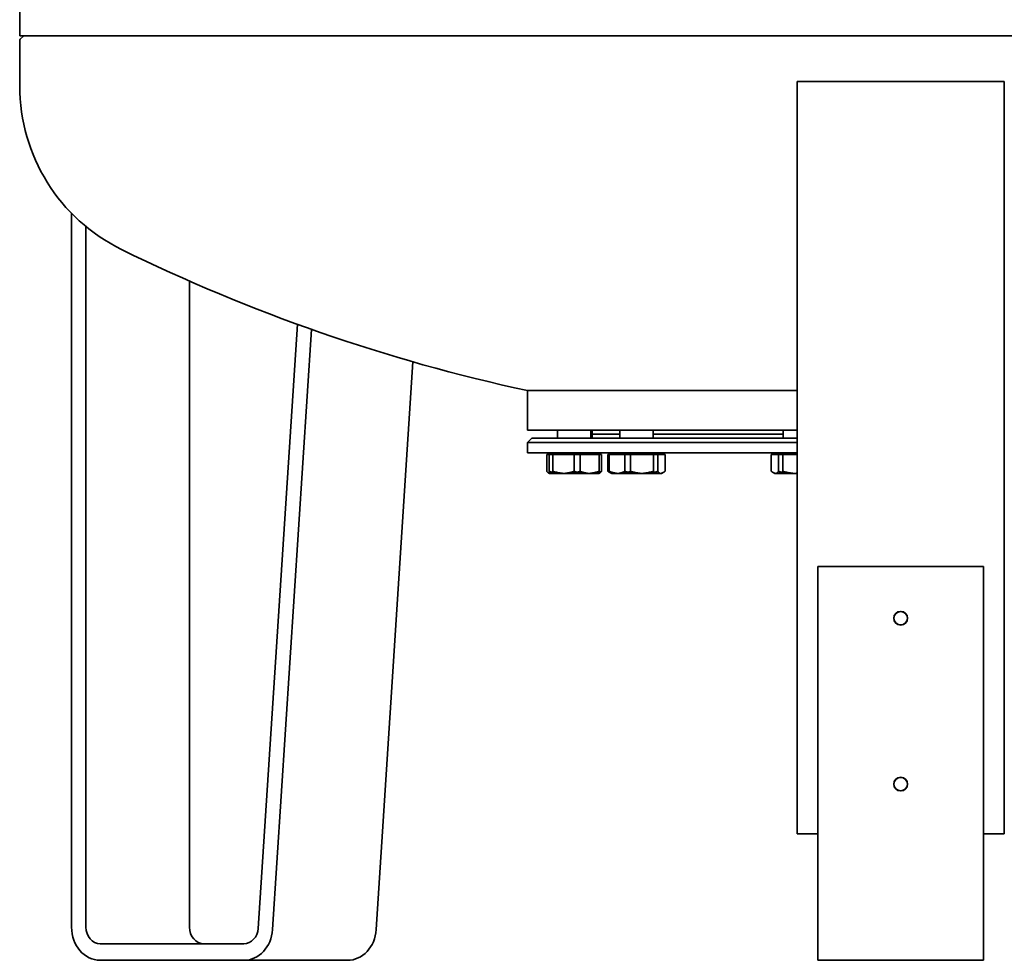
# Model space of a CAD drawing. Units: millimetres. Extents: x 293 to 2417, y 412 to 3696.
# Drawn here: x 1567 to 2042, y 1605 to 2059 of the extents above; entities that cross this region are included whole.
import ezdxf

# ---------------------------------------------------------------- set-up
doc = ezdxf.new("R2010")
doc.units = ezdxf.units.MM
doc.header["$LTSCALE"] = 13
doc.layers.add('Sichtbar (ISO)', color=7, linetype='Continuous', lineweight=35)

msp = doc.modelspace()

# ---------------------------------------------------------------- linework, layer by layer
at = {"layer": 'Sichtbar (ISO)'}
for p, q in [((1567.2, 3430.96), (1567.2, 2050.96)), ((1567.2, 2050.96), (2417.2, 2050.96)), ((1567.2, 2026.69), (1567.2, 2048.57)), ((1569.18, 2050.96), (1567.49, 2049.27)), ((1942.2, 2028.96), (1942.2, 1681.96)), ((1942.2, 2028.96), (2042.2, 2028.96)), ((2042.2, 1681.96), (2042.2, 2028.96)), ((1592.21, 1620.96), (1592.21, 1965.32)), ((1599.13, 1958.95), (1599.13, 1620.96)), ((1649.13, 1620.96), (1649.13, 1932.61)), ((1682.25, 1620.36), (1701.14, 1911.77)), ((1707.93, 1909.33), (1689.16, 1619.77)), ((1739.16, 1619.77), (1756.91, 1893.66)), ((1942.2, 1879.77), (1812.2, 1879.77)), ((1812.2, 1879.77), (1942.2, 1879.77)), ((1812.2, 1860.77), (1812.2, 1879.77)), ((1942.2, 1860.77), (1812.2, 1860.77)), ((1826.7, 1856.77), (1826.7, 1860.77)), ((1826.7, 1856.77), (1826.7, 1860.77)), ((1842.7, 1856.77), (1842.7, 1860.77)), ((1842.7, 1856.77), (1842.7, 1860.77)), ((1843.45, 1858.77), (1843.45, 1860.77)), ((1856.78, 1858.77), (1843.45, 1858.77)), ((1856.78, 1858.77), (1843.45, 1858.77)), ((1843.45, 1856.77), (1843.45, 1858.77)), ((1856.78, 1856.77), (1856.78, 1860.77)), ((1856.78, 1856.77), (1856.78, 1860.77)), ((1872.78, 1856.77), (1872.78, 1860.77)), ((1872.78, 1856.77), (1872.78, 1860.77)), ((1935.53, 1858.77), (1872.78, 1858.77)), ((1935.53, 1858.77), (1872.78, 1858.77)), ((1935.53, 1856.77), (1935.53, 1860.77)), ((1935.53, 1856.77), (1935.53, 1860.77)), ((1814.2, 1856.77), (1812.2, 1854.77)), ((1942.2, 1854.77), (1812.2, 1854.77)), ((1812.2, 1849.77), (1812.2, 1854.77)), ((1942.2, 1856.77), (1814.2, 1856.77)), ((1942.2, 1849.77), (1812.2, 1849.77)), ((1821.52, 1848.97), (1821.52, 1840.85)), ((1821.52, 1848.97), (1822.7, 1848.97)), ((1822.7, 1848.97), (1824.07, 1848.97)), ((1822.7, 1848.97), (1822.7, 1840.85)), ((1823.45, 1848.97), (1823.45, 1849.77)), ((1823.45, 1848.97), (1823.45, 1849.77)), ((1824.07, 1848.97), (1824.4, 1848.97)), ((1824.4, 1848.97), (1824.4, 1840.85)), ((1824.4, 1848.97), (1829.79, 1848.97)), ((1829.79, 1848.97), (1834.7, 1848.97)), ((1834.7, 1848.97), (1836.07, 1848.97)), ((1834.7, 1848.97), (1834.7, 1840.85)), ((1836.07, 1848.97), (1837.58, 1848.97)), ((1837.58, 1848.97), (1841.79, 1848.97)), ((1837.58, 1848.97), (1837.58, 1840.85)), ((1841.79, 1848.97), (1846.7, 1848.97)), ((1845.94, 1848.97), (1845.94, 1849.77)), ((1845.94, 1848.97), (1845.94, 1849.77)), ((1846.7, 1848.97), (1847.87, 1848.97)), ((1846.7, 1848.97), (1846.7, 1840.85)), ((1847.87, 1848.97), (1847.87, 1840.85)), ((1850.99, 1848.97), (1850.99, 1840.85)), ((1850.99, 1848.97), (1851.6, 1848.97)), ((1851.6, 1848.97), (1851.6, 1840.85)), ((1851.6, 1848.97), (1855.81, 1848.97)), ((1853.53, 1848.97), (1853.53, 1849.77)), ((1853.53, 1848.97), (1853.53, 1849.77)), ((1855.81, 1848.97), (1859.14, 1848.97)), ((1859.14, 1848.97), (1860.72, 1848.97)), ((1859.14, 1848.97), (1859.14, 1840.85)), ((1860.72, 1848.97), (1861.89, 1848.97)), ((1861.89, 1848.97), (1861.89, 1840.85)), ((1861.89, 1848.97), (1867.28, 1848.97)), ((1867.28, 1848.97), (1872.92, 1848.97)), ((1872.92, 1848.97), (1873.56, 1848.97)), ((1872.92, 1848.97), (1872.92, 1840.85)), ((1873.56, 1848.97), (1875.07, 1848.97)), ((1875.07, 1848.97), (1876.25, 1848.97)), ((1875.07, 1848.97), (1875.07, 1840.85)), ((1876.02, 1848.97), (1876.02, 1849.77)), ((1876.02, 1848.97), (1876.02, 1849.77)), ((1876.25, 1848.97), (1878.56, 1848.97)), ((1878.56, 1848.97), (1878.56, 1840.85)), ((1929.74, 1848.97), (1929.74, 1840.85)), ((1929.74, 1848.97), (1932.05, 1848.97)), ((1932.05, 1848.97), (1933.23, 1848.97)), ((1932.28, 1848.97), (1932.28, 1849.77)), ((1932.28, 1848.97), (1932.28, 1849.77)), ((1933.23, 1848.97), (1933.23, 1840.85)), ((1933.23, 1848.97), (1934.74, 1848.97)), ((1934.74, 1848.97), (1935.38, 1848.97)), ((1935.38, 1848.97), (1935.38, 1840.85)), ((1935.38, 1848.97), (1941.02, 1848.97)), ((1941.02, 1848.97), (1942.2, 1848.97)), ((1822.7, 1839.77), (1822.43, 1839.93)), ((1822.7, 1839.77), (1822.7, 1840.85)), ((1822.7, 1839.77), (1822.96, 1839.77)), ((1822.7, 1839.77), (1828.7, 1839.77)), ((1822.96, 1839.77), (1830.99, 1839.77)), ((1828.7, 1839.77), (1840.7, 1839.77)), ((1830.99, 1839.77), (1842.73, 1839.77)), ((1840.7, 1839.77), (1846.7, 1839.77)), ((1842.73, 1839.77), (1846.7, 1839.77)), ((1846.7, 1840.85), (1846.7, 1839.77)), ((1846.7, 1839.77), (1846.96, 1839.93)), ((1852.78, 1839.77), (1851.64, 1840.43)), ((1852.78, 1839.77), (1852.51, 1839.93)), ((1852.78, 1839.77), (1856.75, 1839.77)), ((1852.78, 1839.77), (1855.07, 1839.77)), ((1855.07, 1839.77), (1866.03, 1839.77)), ((1856.75, 1839.77), (1868.48, 1839.77)), ((1866.03, 1839.77), (1875.74, 1839.77)), ((1868.48, 1839.77), (1876.51, 1839.77)), ((1875.74, 1839.77), (1876.78, 1839.77)), ((1876.51, 1839.77), (1876.78, 1839.77)), ((1876.78, 1839.77), (1877.91, 1840.43)), ((1876.78, 1839.77), (1877.04, 1839.93)), ((1931.53, 1839.77), (1930.39, 1840.43)), ((1931.53, 1839.77), (1931.26, 1839.93)), ((1931.53, 1839.77), (1932.56, 1839.77)), ((1931.53, 1839.77), (1931.79, 1839.77)), ((1931.79, 1839.77), (1939.82, 1839.77)), ((1932.56, 1839.77), (1942.2, 1839.77)), ((1939.82, 1839.77), (1942.2, 1839.77)), ((1952.2, 1624.96), (1952.2, 1794.96)), ((1952.2, 1794.96), (2032.2, 1794.96)), ((2032.2, 1624.96), (2032.2, 1794.96)), ((1942.2, 1665.96), (1942.2, 1681.96)), ((2042.2, 1681.96), (2042.2, 1665.96)), ((1942.2, 1665.96), (1952.2, 1665.96)), ((2032.2, 1665.96), (2042.2, 1665.96)), ((1952.2, 1604.96), (1952.2, 1624.96)), ((2032.2, 1624.96), (2032.2, 1604.96)), ((1606.06, 1612.96), (1675.35, 1612.96)), ((1675.35, 1604.96), (1606.06, 1604.96)), ((1725.35, 1604.96), (1675.35, 1604.96)), ((1952.2, 1604.96), (2032.2, 1604.96))]:
    msp.add_line(p, q, dxfattribs=at)
at = {"layer": 'Sichtbar (ISO)', "flags": 128}
for points in [[(1821.52, 1840.85), (1821.58, 1840.76), (1821.65, 1840.67), (1821.71, 1840.59), (1821.78, 1840.51), (1821.84, 1840.44), (1821.9, 1840.37), (1821.96, 1840.3), (1822.03, 1840.24), (1822.09, 1840.19), (1822.15, 1840.13), (1822.2, 1840.08), (1822.26, 1840.04), (1822.32, 1840), (1822.38, 1839.96), (1822.44, 1839.92), (1822.5, 1839.89), (1822.55, 1839.86), (1822.61, 1839.84), (1822.67, 1839.82), (1822.73, 1839.8), (1822.79, 1839.79), (1822.84, 1839.78), (1822.9, 1839.78), (1822.96, 1839.77)], [(1822.7, 1840.85), (1822.97, 1840.76), (1823.24, 1840.67), (1823.51, 1840.59), (1823.78, 1840.51), (1824.04, 1840.44), (1824.3, 1840.37), (1824.56, 1840.3), (1824.81, 1840.24), (1825.06, 1840.19), (1825.31, 1840.13), (1825.56, 1840.08), (1825.81, 1840.04), (1826.05, 1840), (1826.29, 1839.96), (1826.54, 1839.92), (1826.78, 1839.89), (1827.02, 1839.86), (1827.26, 1839.84), (1827.5, 1839.82), (1827.74, 1839.8), (1827.98, 1839.79), (1828.22, 1839.78), (1828.46, 1839.78), (1828.7, 1839.77)], [(1822.96, 1839.77), (1823.02, 1839.78), (1823.07, 1839.78), (1823.13, 1839.79), (1823.19, 1839.8), (1823.25, 1839.82), (1823.3, 1839.84), (1823.36, 1839.86), (1823.42, 1839.89), (1823.48, 1839.92), (1823.53, 1839.96), (1823.59, 1840), (1823.65, 1840.04), (1823.71, 1840.08), (1823.77, 1840.13), (1823.83, 1840.19), (1823.89, 1840.24), (1823.95, 1840.3), (1824.01, 1840.37), (1824.08, 1840.44), (1824.14, 1840.51), (1824.2, 1840.59), (1824.27, 1840.67), (1824.33, 1840.76), (1824.4, 1840.85)], [(1824.4, 1840.85), (1824.7, 1840.76), (1825, 1840.67), (1825.3, 1840.59), (1825.59, 1840.51), (1825.87, 1840.44), (1826.16, 1840.37), (1826.44, 1840.3), (1826.72, 1840.24), (1827, 1840.19), (1827.27, 1840.13), (1827.54, 1840.08), (1827.81, 1840.04), (1828.08, 1840), (1828.35, 1839.96), (1828.62, 1839.92), (1828.88, 1839.89), (1829.14, 1839.86), (1829.41, 1839.84), (1829.67, 1839.82), (1829.93, 1839.8), (1830.2, 1839.79), (1830.46, 1839.78), (1830.72, 1839.78), (1830.99, 1839.77)], [(1828.7, 1839.77), (1828.94, 1839.78), (1829.18, 1839.78), (1829.42, 1839.79), (1829.66, 1839.8), (1829.89, 1839.82), (1830.13, 1839.84), (1830.37, 1839.86), (1830.61, 1839.89), (1830.86, 1839.92), (1831.1, 1839.96), (1831.34, 1840), (1831.59, 1840.04), (1831.83, 1840.08), (1832.08, 1840.13), (1832.33, 1840.19), (1832.58, 1840.24), (1832.84, 1840.3), (1833.09, 1840.37), (1833.35, 1840.44), (1833.61, 1840.51), (1833.88, 1840.59), (1834.15, 1840.67), (1834.42, 1840.76), (1834.7, 1840.85)], [(1830.99, 1839.77), (1831.25, 1839.78), (1831.52, 1839.78), (1831.78, 1839.79), (1832.04, 1839.8), (1832.3, 1839.82), (1832.57, 1839.84), (1832.83, 1839.86), (1833.09, 1839.89), (1833.36, 1839.92), (1833.63, 1839.96), (1833.89, 1840), (1834.16, 1840.04), (1834.43, 1840.08), (1834.7, 1840.13), (1834.98, 1840.19), (1835.25, 1840.24), (1835.53, 1840.3), (1835.82, 1840.37), (1836.1, 1840.44), (1836.39, 1840.51), (1836.68, 1840.59), (1836.97, 1840.67), (1837.27, 1840.76), (1837.58, 1840.85)], [(1834.7, 1840.85), (1834.97, 1840.76), (1835.24, 1840.67), (1835.51, 1840.59), (1835.78, 1840.51), (1836.04, 1840.44), (1836.3, 1840.37), (1836.56, 1840.3), (1836.81, 1840.24), (1837.06, 1840.19), (1837.31, 1840.13), (1837.56, 1840.08), (1837.81, 1840.04), (1838.05, 1840), (1838.29, 1839.96), (1838.54, 1839.92), (1838.78, 1839.89), (1839.02, 1839.86), (1839.26, 1839.84), (1839.5, 1839.82), (1839.74, 1839.8), (1839.98, 1839.79), (1840.22, 1839.78), (1840.46, 1839.78), (1840.7, 1839.77)], [(1837.58, 1840.85), (1837.81, 1840.76), (1838.05, 1840.67), (1838.28, 1840.59), (1838.51, 1840.51), (1838.73, 1840.44), (1838.95, 1840.37), (1839.17, 1840.3), (1839.39, 1840.24), (1839.61, 1840.19), (1839.82, 1840.13), (1840.03, 1840.08), (1840.25, 1840.04), (1840.45, 1840), (1840.66, 1839.96), (1840.87, 1839.92), (1841.08, 1839.89), (1841.29, 1839.86), (1841.49, 1839.84), (1841.7, 1839.82), (1841.9, 1839.8), (1842.11, 1839.79), (1842.31, 1839.78), (1842.52, 1839.78), (1842.73, 1839.77)], [(1840.7, 1839.77), (1840.94, 1839.78), (1841.18, 1839.78), (1841.42, 1839.79), (1841.66, 1839.8), (1841.89, 1839.82), (1842.13, 1839.84), (1842.37, 1839.86), (1842.61, 1839.89), (1842.86, 1839.92), (1843.1, 1839.96), (1843.34, 1840), (1843.59, 1840.04), (1843.83, 1840.08), (1844.08, 1840.13), (1844.33, 1840.19), (1844.58, 1840.24), (1844.84, 1840.3), (1845.09, 1840.37), (1845.35, 1840.44), (1845.61, 1840.51), (1845.88, 1840.59), (1846.15, 1840.67), (1846.42, 1840.76), (1846.7, 1840.85)], [(1842.73, 1839.77), (1842.93, 1839.78), (1843.14, 1839.78), (1843.34, 1839.79), (1843.55, 1839.8), (1843.75, 1839.82), (1843.96, 1839.84), (1844.17, 1839.86), (1844.37, 1839.89), (1844.58, 1839.92), (1844.79, 1839.96), (1845, 1840), (1845.21, 1840.04), (1845.42, 1840.08), (1845.63, 1840.13), (1845.84, 1840.19), (1846.06, 1840.24), (1846.28, 1840.3), (1846.5, 1840.37), (1846.72, 1840.44), (1846.95, 1840.51), (1847.17, 1840.59), (1847.4, 1840.67), (1847.64, 1840.76), (1847.87, 1840.85)], [(1847.87, 1840.85), (1847.83, 1840.79), (1847.79, 1840.74), (1847.75, 1840.68), (1847.71, 1840.63), (1847.67, 1840.58), (1847.63, 1840.53), (1847.59, 1840.49), (1847.56, 1840.44), (1847.52, 1840.4), (1847.48, 1840.36), (1847.44, 1840.32), (1847.4, 1840.28), (1847.37, 1840.24), (1847.33, 1840.21), (1847.29, 1840.17), (1847.25, 1840.14), (1847.22, 1840.11), (1847.18, 1840.08), (1847.14, 1840.05), (1847.11, 1840.02), (1847.07, 1840), (1847.04, 1839.97), (1847, 1839.95), (1846.96, 1839.93)], [(1851.64, 1840.43), (1851.61, 1840.44), (1851.59, 1840.46), (1851.56, 1840.48), (1851.54, 1840.49), (1851.51, 1840.51), (1851.48, 1840.52), (1851.46, 1840.54), (1851.43, 1840.56), (1851.4, 1840.57), (1851.38, 1840.59), (1851.35, 1840.61), (1851.32, 1840.62), (1851.3, 1840.64), (1851.27, 1840.66), (1851.24, 1840.68), (1851.21, 1840.69), (1851.19, 1840.71), (1851.16, 1840.73), (1851.13, 1840.75), (1851.11, 1840.77), (1851.08, 1840.79), (1851.05, 1840.81), (1851.02, 1840.83), (1850.99, 1840.85)], [(1850.99, 1840.85), (1851.18, 1840.76), (1851.37, 1840.67), (1851.55, 1840.59), (1851.73, 1840.51), (1851.91, 1840.44), (1852.08, 1840.37), (1852.26, 1840.3), (1852.43, 1840.24), (1852.6, 1840.19), (1852.77, 1840.13), (1852.94, 1840.08), (1853.11, 1840.04), (1853.27, 1840), (1853.44, 1839.96), (1853.6, 1839.92), (1853.76, 1839.89), (1853.93, 1839.86), (1854.09, 1839.84), (1854.25, 1839.82), (1854.42, 1839.8), (1854.58, 1839.79), (1854.74, 1839.78), (1854.9, 1839.78), (1855.07, 1839.77)], [(1852.51, 1839.93), (1852.47, 1839.95), (1852.44, 1839.97), (1852.4, 1840), (1852.36, 1840.02), (1852.33, 1840.05), (1852.29, 1840.08), (1852.25, 1840.11), (1852.22, 1840.14), (1852.18, 1840.17), (1852.14, 1840.21), (1852.11, 1840.24), (1852.07, 1840.28), (1852.03, 1840.32), (1851.99, 1840.36), (1851.95, 1840.4), (1851.92, 1840.44), (1851.88, 1840.49), (1851.84, 1840.53), (1851.8, 1840.58), (1851.76, 1840.63), (1851.72, 1840.68), (1851.68, 1840.74), (1851.64, 1840.79), (1851.6, 1840.85)], [(1851.6, 1840.85), (1851.83, 1840.76), (1852.07, 1840.67), (1852.3, 1840.59), (1852.53, 1840.51), (1852.75, 1840.44), (1852.97, 1840.37), (1853.19, 1840.3), (1853.41, 1840.24), (1853.63, 1840.19), (1853.84, 1840.13), (1854.05, 1840.08), (1854.27, 1840.04), (1854.48, 1840), (1854.68, 1839.96), (1854.89, 1839.92), (1855.1, 1839.89), (1855.31, 1839.86), (1855.51, 1839.84), (1855.72, 1839.82), (1855.92, 1839.8), (1856.13, 1839.79), (1856.33, 1839.78), (1856.54, 1839.78), (1856.75, 1839.77)], [(1855.07, 1839.77), (1855.23, 1839.78), (1855.39, 1839.78), (1855.56, 1839.79), (1855.72, 1839.8), (1855.88, 1839.82), (1856.04, 1839.84), (1856.21, 1839.86), (1856.37, 1839.89), (1856.53, 1839.92), (1856.7, 1839.96), (1856.86, 1840), (1857.03, 1840.04), (1857.2, 1840.08), (1857.36, 1840.13), (1857.53, 1840.19), (1857.7, 1840.24), (1857.88, 1840.3), (1858.05, 1840.37), (1858.23, 1840.44), (1858.4, 1840.51), (1858.59, 1840.59), (1858.77, 1840.67), (1858.95, 1840.76), (1859.14, 1840.85)], [(1856.75, 1839.77), (1856.95, 1839.78), (1857.16, 1839.78), (1857.36, 1839.79), (1857.57, 1839.8), (1857.77, 1839.82), (1857.98, 1839.84), (1858.19, 1839.86), (1858.39, 1839.89), (1858.6, 1839.92), (1858.81, 1839.96), (1859.02, 1840), (1859.23, 1840.04), (1859.44, 1840.08), (1859.65, 1840.13), (1859.86, 1840.19), (1860.08, 1840.24), (1860.3, 1840.3), (1860.52, 1840.37), (1860.74, 1840.44), (1860.97, 1840.51), (1861.19, 1840.59), (1861.42, 1840.67), (1861.66, 1840.76), (1861.89, 1840.85)], [(1859.14, 1840.85), (1859.46, 1840.76), (1859.77, 1840.67), (1860.08, 1840.59), (1860.38, 1840.51), (1860.68, 1840.44), (1860.98, 1840.37), (1861.28, 1840.3), (1861.57, 1840.24), (1861.86, 1840.19), (1862.14, 1840.13), (1862.43, 1840.08), (1862.71, 1840.04), (1862.99, 1840), (1863.27, 1839.96), (1863.55, 1839.92), (1863.83, 1839.89), (1864.1, 1839.86), (1864.38, 1839.84), (1864.65, 1839.82), (1864.93, 1839.8), (1865.2, 1839.79), (1865.48, 1839.78), (1865.75, 1839.78), (1866.03, 1839.77)], [(1861.89, 1840.85), (1862.2, 1840.76), (1862.5, 1840.67), (1862.79, 1840.59), (1863.08, 1840.51), (1863.37, 1840.44), (1863.66, 1840.37), (1863.94, 1840.3), (1864.22, 1840.24), (1864.49, 1840.19), (1864.77, 1840.13), (1865.04, 1840.08), (1865.31, 1840.04), (1865.58, 1840), (1865.85, 1839.96), (1866.11, 1839.92), (1866.38, 1839.89), (1866.64, 1839.86), (1866.9, 1839.84), (1867.17, 1839.82), (1867.43, 1839.8), (1867.69, 1839.79), (1867.96, 1839.78), (1868.22, 1839.78), (1868.48, 1839.77)], [(1866.03, 1839.77), (1866.31, 1839.78), (1866.58, 1839.78), (1866.86, 1839.79), (1867.13, 1839.8), (1867.41, 1839.82), (1867.68, 1839.84), (1867.96, 1839.86), (1868.23, 1839.89), (1868.51, 1839.92), (1868.79, 1839.96), (1869.07, 1840), (1869.35, 1840.04), (1869.63, 1840.08), (1869.92, 1840.13), (1870.2, 1840.19), (1870.49, 1840.24), (1870.78, 1840.3), (1871.08, 1840.37), (1871.38, 1840.44), (1871.68, 1840.51), (1871.98, 1840.59), (1872.29, 1840.67), (1872.6, 1840.76), (1872.92, 1840.85)], [(1868.48, 1839.77), (1868.75, 1839.78), (1869.01, 1839.78), (1869.27, 1839.79), (1869.54, 1839.8), (1869.8, 1839.82), (1870.06, 1839.84), (1870.33, 1839.86), (1870.59, 1839.89), (1870.86, 1839.92), (1871.12, 1839.96), (1871.39, 1840), (1871.66, 1840.04), (1871.93, 1840.08), (1872.2, 1840.13), (1872.47, 1840.19), (1872.75, 1840.24), (1873.03, 1840.3), (1873.31, 1840.37), (1873.6, 1840.44), (1873.88, 1840.51), (1874.18, 1840.59), (1874.47, 1840.67), (1874.77, 1840.76), (1875.07, 1840.85)], [(1872.92, 1840.85), (1873.05, 1840.76), (1873.18, 1840.67), (1873.3, 1840.59), (1873.43, 1840.51), (1873.55, 1840.44), (1873.67, 1840.37), (1873.79, 1840.3), (1873.91, 1840.24), (1874.03, 1840.19), (1874.15, 1840.13), (1874.26, 1840.08), (1874.38, 1840.04), (1874.5, 1840), (1874.61, 1839.96), (1874.72, 1839.92), (1874.84, 1839.89), (1874.95, 1839.86), (1875.06, 1839.84), (1875.17, 1839.82), (1875.29, 1839.8), (1875.4, 1839.79), (1875.51, 1839.78), (1875.63, 1839.78), (1875.74, 1839.77)], [(1875.07, 1840.85), (1875.14, 1840.76), (1875.2, 1840.67), (1875.27, 1840.59), (1875.33, 1840.51), (1875.4, 1840.44), (1875.46, 1840.37), (1875.52, 1840.3), (1875.58, 1840.24), (1875.64, 1840.19), (1875.7, 1840.13), (1875.76, 1840.08), (1875.82, 1840.04), (1875.88, 1840), (1875.94, 1839.96), (1875.99, 1839.92), (1876.05, 1839.89), (1876.11, 1839.86), (1876.17, 1839.84), (1876.23, 1839.82), (1876.28, 1839.8), (1876.34, 1839.79), (1876.4, 1839.78), (1876.46, 1839.78), (1876.51, 1839.77)], [(1875.74, 1839.77), (1875.85, 1839.78), (1875.96, 1839.78), (1876.08, 1839.79), (1876.19, 1839.8), (1876.3, 1839.82), (1876.41, 1839.84), (1876.53, 1839.86), (1876.64, 1839.89), (1876.75, 1839.92), (1876.87, 1839.96), (1876.98, 1840), (1877.1, 1840.04), (1877.21, 1840.08), (1877.33, 1840.13), (1877.44, 1840.19), (1877.56, 1840.24), (1877.68, 1840.3), (1877.8, 1840.37), (1877.92, 1840.44), (1878.05, 1840.51), (1878.17, 1840.59), (1878.3, 1840.67), (1878.43, 1840.76), (1878.56, 1840.85)], [(1876.51, 1839.77), (1876.54, 1839.77), (1876.56, 1839.78), (1876.58, 1839.78), (1876.6, 1839.78), (1876.62, 1839.78), (1876.65, 1839.78), (1876.67, 1839.79), (1876.69, 1839.79), (1876.71, 1839.8), (1876.73, 1839.8), (1876.76, 1839.81), (1876.78, 1839.81), (1876.8, 1839.82), (1876.82, 1839.83), (1876.84, 1839.83), (1876.87, 1839.84), (1876.89, 1839.85), (1876.91, 1839.86), (1876.93, 1839.87), (1876.95, 1839.88), (1876.98, 1839.89), (1877, 1839.9), (1877.02, 1839.92), (1877.04, 1839.93)], [(1929.74, 1840.85), (1929.87, 1840.76), (1930, 1840.67), (1930.13, 1840.59), (1930.25, 1840.51), (1930.38, 1840.44), (1930.5, 1840.37), (1930.62, 1840.3), (1930.74, 1840.24), (1930.86, 1840.19), (1930.97, 1840.13), (1931.09, 1840.08), (1931.21, 1840.04), (1931.32, 1840), (1931.43, 1839.96), (1931.55, 1839.92), (1931.66, 1839.89), (1931.77, 1839.86), (1931.89, 1839.84), (1932, 1839.82), (1932.11, 1839.8), (1932.22, 1839.79), (1932.34, 1839.78), (1932.45, 1839.78), (1932.56, 1839.77)], [(1931.26, 1839.93), (1931.28, 1839.92), (1931.3, 1839.9), (1931.32, 1839.89), (1931.35, 1839.88), (1931.37, 1839.87), (1931.39, 1839.86), (1931.41, 1839.85), (1931.43, 1839.84), (1931.46, 1839.83), (1931.48, 1839.83), (1931.5, 1839.82), (1931.52, 1839.81), (1931.54, 1839.81), (1931.57, 1839.8), (1931.59, 1839.8), (1931.61, 1839.79), (1931.63, 1839.79), (1931.66, 1839.78), (1931.68, 1839.78), (1931.7, 1839.78), (1931.72, 1839.78), (1931.74, 1839.78), (1931.77, 1839.77), (1931.79, 1839.77)], [(1931.79, 1839.77), (1931.85, 1839.78), (1931.9, 1839.78), (1931.96, 1839.79), (1932.02, 1839.8), (1932.08, 1839.82), (1932.13, 1839.84), (1932.19, 1839.86), (1932.25, 1839.89), (1932.31, 1839.92), (1932.36, 1839.96), (1932.42, 1840), (1932.48, 1840.04), (1932.54, 1840.08), (1932.6, 1840.13), (1932.66, 1840.19), (1932.72, 1840.24), (1932.78, 1840.3), (1932.84, 1840.37), (1932.91, 1840.44), (1932.97, 1840.51), (1933.03, 1840.59), (1933.1, 1840.67), (1933.16, 1840.76), (1933.23, 1840.85)], [(1932.56, 1839.77), (1932.68, 1839.78), (1932.79, 1839.78), (1932.9, 1839.79), (1933.01, 1839.8), (1933.13, 1839.82), (1933.24, 1839.84), (1933.35, 1839.86), (1933.46, 1839.89), (1933.58, 1839.92), (1933.69, 1839.96), (1933.81, 1840), (1933.92, 1840.04), (1934.04, 1840.08), (1934.15, 1840.13), (1934.27, 1840.19), (1934.39, 1840.24), (1934.51, 1840.3), (1934.63, 1840.37), (1934.75, 1840.44), (1934.87, 1840.51), (1935, 1840.59), (1935.12, 1840.67), (1935.25, 1840.76), (1935.38, 1840.85)], [(1933.23, 1840.85), (1933.53, 1840.76), (1933.83, 1840.67), (1934.13, 1840.59), (1934.42, 1840.51), (1934.7, 1840.44), (1934.99, 1840.37), (1935.27, 1840.3), (1935.55, 1840.24), (1935.83, 1840.19), (1936.1, 1840.13), (1936.37, 1840.08), (1936.64, 1840.04), (1936.91, 1840), (1937.18, 1839.96), (1937.45, 1839.92), (1937.71, 1839.89), (1937.97, 1839.86), (1938.24, 1839.84), (1938.5, 1839.82), (1938.76, 1839.8), (1939.03, 1839.79), (1939.29, 1839.78), (1939.55, 1839.78), (1939.82, 1839.77)], [(1935.38, 1840.85), (1935.69, 1840.76), (1936, 1840.67), (1936.31, 1840.59), (1936.61, 1840.51), (1936.91, 1840.44), (1937.2, 1840.37), (1937.49, 1840.31), (1937.78, 1840.25), (1938.07, 1840.19), (1938.35, 1840.14), (1938.63, 1840.09), (1938.91, 1840.04), (1939.19, 1840), (1939.47, 1839.96), (1939.74, 1839.93), (1940.02, 1839.9), (1940.29, 1839.87), (1940.56, 1839.84), (1940.84, 1839.82), (1941.11, 1839.81), (1941.38, 1839.79), (1941.65, 1839.78), (1941.92, 1839.78), (1942.2, 1839.77)], [(1939.82, 1839.77), (1939.92, 1839.77), (1940.02, 1839.78), (1940.12, 1839.78), (1940.21, 1839.78), (1940.31, 1839.78), (1940.41, 1839.78), (1940.51, 1839.79), (1940.61, 1839.79), (1940.71, 1839.8), (1940.81, 1839.8), (1940.91, 1839.81), (1941.01, 1839.81), (1941.1, 1839.82), (1941.2, 1839.83), (1941.3, 1839.83), (1941.4, 1839.84), (1941.5, 1839.85), (1941.6, 1839.86), (1941.7, 1839.87), (1941.8, 1839.88), (1941.9, 1839.89), (1942, 1839.9), (1942.1, 1839.91), (1942.2, 1839.92)]]:
    msp.add_lwpolyline(points, dxfattribs=at)
at = {"layer": 'Sichtbar (ISO)'}
for centre, radius in [((1992.2, 1769.96), 3.32), ((1992.2, 1769.96), 3.23), ((1992.2, 1689.96), 3.32), ((1992.2, 1689.96), 3.23)]:
    msp.add_circle(centre, radius, dxfattribs=at)
for centre, radius, start, end in [((1568.2, 2048.57), 1, 135, 180), ((1655, 2026.69), 87.8, 180, 243.8461), ((1992.2, 2713.36), 852.8, 243.84607, 257.81497)]:
    msp.add_arc(centre, radius, start, end, dxfattribs=at)
for centre, major_axis, start_param, end_param in [((1606.06, 1620.96), (0, -16), 4.712389, 6.283185), ((1606.06, 1620.96), (0, -8), 4.712389, 6.283185), ((1656.06, 1620.96), (0, -8), 4.712389, 6.283185), ((1675.35, 1620.96), (0, -8), 0, 1.496106), ((1675.35, 1620.96), (0, -16), 0, 1.496106), ((1725.35, 1620.96), (0, -16), 0, 1.496106)]:
    msp.add_ellipse(centre, major_axis=major_axis, ratio=0.866025, start_param=start_param, end_param=end_param, dxfattribs=at)

doc.saveas('drawing.dxf')
